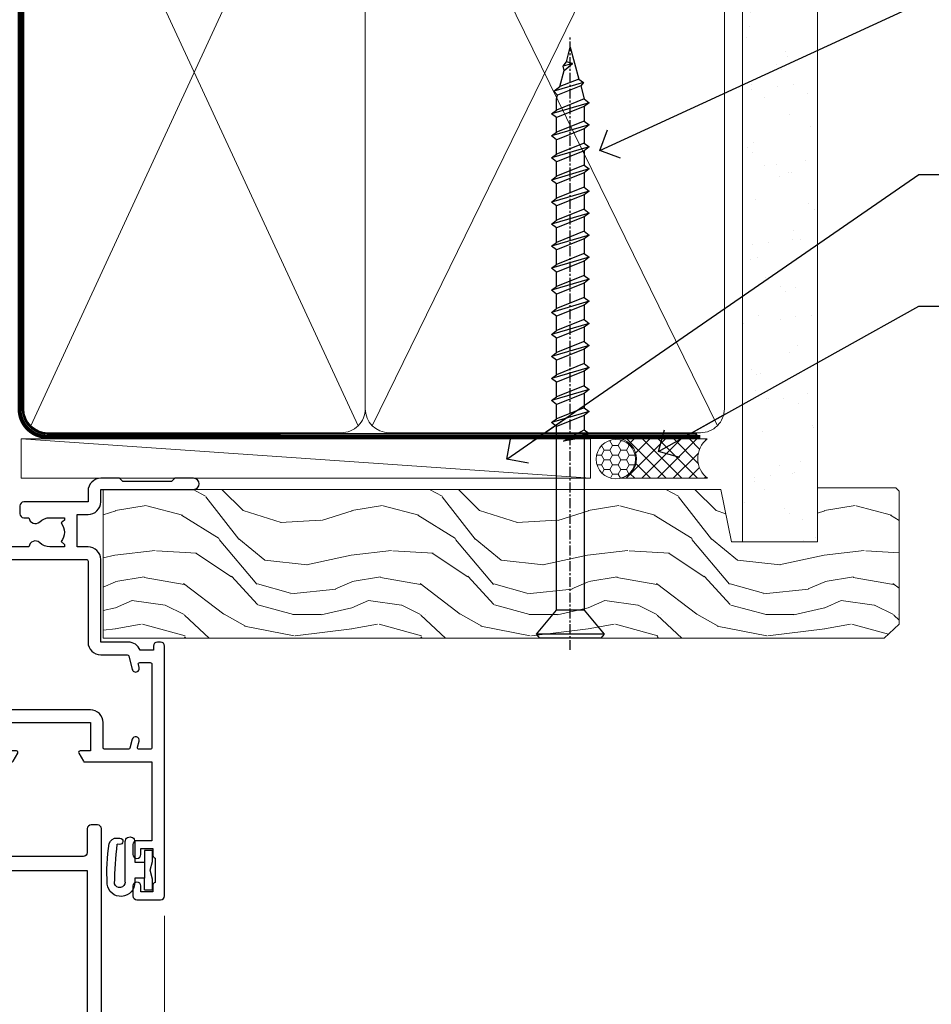
# Model space of a CAD drawing. Units: millimetres. Extents: x 0 to 433442, y -1007 to 1143.
# Drawn here: x 3179 to 3295, y 494 to 619 of the extents above; entities that cross this region are included whole.
import ezdxf
from ezdxf import colors
from ezdxf.entities.mleader import LeaderData, LeaderLine
from ezdxf.math import Vec2, Vec3

# ---------------------------------------------------------------- set-up
doc = ezdxf.new("R2010")
doc.units = ezdxf.units.MM
doc.linetypes.add('CENTER', pattern=[2, 1.25, -0.25, 0.25, -0.25])
doc.linetypes.add('Dashed', pattern=[564.4444465637206, 282.2222232818604, -282.2222232818602])
doc.layers.add('Aluminium Systems Ltd Joinery Detail', color=7, linetype='Continuous')
doc.layers.add('Aluminium Systems Ltd Notes', color=7, linetype='Continuous')
doc.styles.get("Standard").update_dxf_attribs({"font": 'arial.ttf'})

# ---------------------------------------------------------------- blocks, each defined once
blk = doc.blocks.new('WS10G75Csk')
at = {"linetype": 'CENTER'}
blk.add_line((-3.552713678800501e-15, 1.5), (8.063310919100374e-14, -76.5), dxfattribs=at)
for p, q in [((-4.299999999999986, -0.5), (4.299999999999979, -0.5)), ((-1.750000000000004, -3.538971661115241), (1.749999999999996, -3.538971661115241)), ((-2.399999999999782, -25.95520833333329), (0.8749999999999964, -25.00000000000001)), ((-2.399999999999782, -28.75520833333327), (2.400000000000201, -27.35520833333327)), ((-1.750000000000259, -28.27054350069149), (1.750000000000139, -26.87054350069101)), ((-1.749999999999321, -29.23987316597536), (1.750000000000139, -27.83987316597526)), ((-1.750000000000259, -31.07054350069149), (1.750000000000139, -29.67054350069101)), ((-2.399999999999782, -31.55520833333327), (2.400000000000201, -30.15520833333326)), ((-1.74999999999935, -32.03987316597536), (1.750000000000139, -30.63987316597526)), ((-1.750000000000259, -33.87054350069147), (1.750000000000139, -32.47054350069099)), ((-2.39999999999981, -34.35520833333325), (2.400000000000201, -32.95520833333325)), ((-1.74999999999935, -34.83987316597534), (1.750000000000139, -33.43987316597524)), ((-2.399999999999611, -37.15520833333319), (2.400000000000372, -35.75520833333319)), ((-1.750000000000089, -36.67054350069141), (1.750000000000309, -35.27054350069093)), ((-1.749999999999179, -37.63987316597528), (1.750000000000309, -36.23987316597518)), ((-2.399999999999611, -39.95520833333318), (2.400000000000372, -38.55520833333317)), ((-1.750000000000089, -39.47054350069139), (1.750000000000309, -38.07054350069092)), ((-1.749999999999179, -40.43987316597526), (1.750000000000309, -39.03987316597517)), ((-1.749999999999918, -42.27054350069133), (1.75000000000048, -40.87054350069086)), ((-2.399999999999441, -42.75520833333312), (2.400000000000542, -41.35520833333311)), ((-1.74999999999898, -43.2398731659752), (1.75000000000048, -41.83987316597511)), ((-1.749999999999918, -45.07054350069133), (1.75000000000048, -43.67054350069085)), ((-2.399999999999441, -45.55520833333311), (2.400000000000542, -44.15520833333311)), ((-1.749999999999009, -46.0398731659752), (1.75000000000048, -44.6398731659751)), ((-2.399999999999469, -48.3552083333331), (2.400000000000542, -46.95520833333309)), ((-1.749999999999918, -47.87054350069131), (1.75000000000048, -46.47054350069084)), ((-1.749999999999009, -48.83987316597518), (1.75000000000048, -47.43987316597509)), ((-2.39999999999927, -51.15520833333304), (2.400000000000713, -49.75520833333303)), ((-1.749999999999748, -50.67054350069125), (1.75000000000065, -49.27054350069078)), ((-1.749999999998838, -51.63987316597512), (1.75000000000065, -50.23987316597503)), ((-1.749999999999748, -53.47054350069124), (1.75000000000065, -52.07054350069076)), ((-2.39999999999927, -53.95520833333302), (2.400000000000713, -52.55520833333301)), ((-1.749999999998838, -54.43987316597511), (1.75000000000065, -53.03987316597501)), ((-1.749999999999549, -56.27054350069116), (1.750000000000849, -54.87054350069069)), ((-2.3999999999991, -56.75520833333294), (2.400000000000912, -55.35520833333294)), ((-1.749999999998639, -57.23987316597503), (1.750000000000821, -55.83987316597494)), ((-2.3999999999991, -59.55520833333294), (2.400000000000883, -58.15520833333294)), ((-1.749999999999577, -59.07054350069116), (1.750000000000821, -57.67054350069068)), ((-1.749999999998639, -60.03987316597503), (1.750000000000821, -58.63987316597493)), ((-2.3999999999991, -62.35520833333293), (2.400000000000883, -60.95520833333292)), ((-1.749999999999577, -61.87054350069114), (1.750000000000821, -60.47054350069067)), ((-1.749999999998668, -62.83987316597501), (1.750000000000821, -61.43987316597492)), ((-1.749999999999378, -64.67054350069108), (1.750000000000991, -63.27054350069061)), ((-2.399999999998929, -65.15520833333287), (2.400000000001054, -63.75520833333286)), ((-1.749999999998469, -65.63987316597496), (1.750000000000991, -64.23987316597486)), ((-1.749999999999378, -67.47054350069106), (1.750000000000991, -66.07054350069059)), ((-2.399999999998929, -67.95520833333285), (2.400000000001054, -66.55520833333284)), ((-1.749999999998469, -68.43987316597494), (1.750000000000991, -67.03987316597484)), ((-1.668317768355625, -70.54180101577019), (2.077115195077166, -69.44938306810228)), ((-1.313985900019194, -70.09613786069895), (1.629463898622472, -68.918757941242)), ((-1.079397868451739, -70.9716323133562), (1.338553068846888, -70.00445193843652)), ((-0.2665186709056435, -72.93294294568062), (0.9009437932724573, -72.59243306029533))]:
    blk.add_line(p, q)
blk.add_lwpolyline([(-1.079397868451739, -70.9716323133562), (-1.668317768355625, -70.54180101577019), (-1.313985900019194, -70.09613786069895), (-1.749999999998497, -68.46891108675973), (-1.749999999998497, -68.43987316597473), (-2.39999999999856, -67.95520833333273), (-1.749999999998725, -67.47054350069067), (-1.749999999998668, -65.63987316597479), (-2.39999999999873, -65.15520833333281), (-1.749999999998895, -64.67054350069073), (-1.749999999998668, -62.83987316597479), (-2.39999999999873, -62.35520833333281), (-1.749999999998895, -61.87054350069074), (-1.749999999998838, -60.03987316597487), (-2.399999999998929, -59.55520833333289), (-1.749999999999094, -59.07054350069082), (-1.749999999998838, -57.23987316597488), (-2.399999999998929, -56.75520833333289), (-1.749999999999094, -56.27054350069082), (-1.749999999999009, -54.43987316597494), (-2.3999999999991, -53.95520833333296), (-1.749999999999265, -53.47054350069089), (-1.749999999999009, -51.63987316597496), (-2.3999999999991, -51.15520833333296), (-1.749999999999265, -50.6705435006909), (-1.749999999999208, -48.83987316597502), (-2.39999999999927, -48.35520833333304), (-1.749999999999435, -47.87054350069097), (-1.749999999999179, -46.03987316597503), (-2.39999999999927, -45.55520833333304), (-1.749999999999464, -45.07054350069097), (-1.749999999999378, -43.2398731659751), (-2.399999999999441, -42.75520833333312), (-1.749999999999634, -42.27054350069105), (-1.749999999999378, -40.43987316597511), (-2.399999999999441, -39.95520833333312), (-1.749999999999634, -39.47054350069105), (-1.749999999999577, -37.63987316597517), (-2.399999999999611, -37.15520833333319), (-1.749999999999805, -36.67054350069112), (-1.749999999999549, -34.83987316597518), (-2.399999999999611, -34.3552083333332), (-1.749999999999805, -33.87054350069113), (-1.749999999999748, -32.03987316597525), (-2.399999999999782, -31.55520833333327), (-1.749999999999975, -31.07054350069119), (-1.749999999999748, -29.23987316597525), (-2.399999999999782, -28.75520833333327), (-1.749999999999975, -28.2705435006912), (-1.749999999999719, -26.43987316597527), (-2.399999999999782, -25.95520833333329), (-1.749999999999975, -25.47054350069122), (-1.750000000000004, -3.538971661115241), (-4.299999999999986, -0.5), (-3.880450184411362, 0), (3.880450184411355, 0), (4.299999999999979, -0.5), (1.749999999999996, -3.538971661115241), (1.749999999999968, -26.87054350069107), (2.400000000000031, -27.35520833333332), (1.749999999999968, -27.83987316597531), (1.750000000000139, -29.67054350069101), (2.400000000000201, -30.15520833333326), (1.750000000000139, -30.63987316597525), (1.750000000000139, -32.47054350069099), (2.400000000000201, -32.95520833333325), (1.750000000000139, -33.43987316597524), (1.750000000000309, -35.27054350069094), (2.400000000000372, -35.75520833333319), (1.750000000000309, -36.23987316597518), (1.750000000000309, -38.07054350069092), (2.400000000000372, -38.55520833333317), (1.750000000000309, -39.03987316597516), (1.75000000000048, -40.87054350069086), (2.400000000000542, -41.35520833333311), (1.75000000000048, -41.83987316597511), (1.75000000000048, -43.67054350069084), (2.400000000000542, -44.15520833333309), (1.75000000000048, -44.63987316597508), (1.75000000000065, -46.47054350069079), (2.400000000000713, -46.95520833333303), (1.75000000000065, -47.43987316597503), (1.75000000000065, -49.27054350069076), (2.400000000000713, -49.75520833333302), (1.75000000000065, -50.23987316597501), (1.750000000000849, -52.07054350069072), (2.400000000000912, -52.55520833333296), (1.750000000000849, -53.03987316597495), (1.750000000000849, -54.87054350069069), (2.400000000000912, -55.35520833333294), (1.750000000000849, -55.83987316597494), (1.75000000000102, -57.67054350069064), (2.400000000001082, -58.15520833333288), (1.75000000000102, -58.63987316597488), (1.75000000000102, -60.47054350069061), (2.400000000001082, -60.95520833333286), (1.75000000000102, -61.43987316597484), (1.75000000000119, -63.27054350069055), (2.400000000001253, -63.7552083333328), (1.75000000000119, -64.2398731659748), (1.75000000000119, -66.07054350069053), (2.400000000001253, -66.55520833333279), (1.75000000000119, -67.03987316597478), (1.750000000001332, -68.46891108674984), (1.629463898622472, -68.918757941242), (2.077115195077166, -69.44938306810228), (1.338553068846888, -70.00445193843652), (0.7891405777295937, -72.05488726959922), (0.9009437932724573, -72.59243306029532), (0.4982297479540101, -73.14058126679373), (8.171241461241152e-14, -75.00000000000001)], close=True)
for points in [[(-1.749999999999975, -25.47054350069122), (0.874999999999968, -25.00000000000001), (-1.749999999999719, -26.43987316597527)], [(0.7891405777295937, -72.05488726959922), (-0.2665186709056435, -72.93294294568062), (0.4982297479540101, -73.14058126679373)]]:
    blk.add_lwpolyline(points)
blk = doc.blocks.new('Plywood Sheet CC AL40 Liner')
at = {"layer": 'Aluminium Systems Ltd Joinery Detail', "lineweight": 5}
h = blk.add_hatch(dxfattribs=at)
h.set_pattern_fill('HONEY', color=256, scale=0.2211125000000359, angle=360, style=0)
h.set_pattern_definition([(0, (-466.8449664732189, -268.0209684003912), (1.053048281250171, 0.6079775633750983), [0.7020321875001139, -1.404064375000228]), (120, (-466.8449664732189, -268.0209684003912), (-1.053048155438884, 0.6079777812866397), [0.7020321875001017, -1.404064375000203]), (59.99999999999994, (-466.8449664732189, -268.0209684003912), (1.258112869470804e-07, 1.215955344661738), [-1.404064375000228, 0.7020321875001139])])
edge = h.paths.add_edge_path()
edge.add_arc((53.48498641536213, 2.930632996623899), 2.5, 180.0000000000001, 360.00000000000006, ccw=False)
edge.add_arc((53.48498641536213, 2.930632996623899), 2.5, 0, 180.0000000000001, ccw=False)
h = blk.add_hatch(dxfattribs=at)
h.set_pattern_fill('NET', color=256, scale=0.4422249999999999, angle=225, style=0)
h.set_pattern_definition([(315, (-1834.304217926471, 4373.742029692472), (-0.9928234407849511, -0.9928234407849515), []), (225, (-1834.304217926471, 4373.742029692472), (-0.9928234407849515, 0.9928234407849511), [])])
edge = h.paths.add_edge_path()
edge.add_line((65.08479039628725, 5.493939559484716), (54.34185357651046, 5.500494018391691))
edge.add_arc((53.5054550496248, 3.035632060506032), 2.602903564714436, 283.05461229937526, 431.25644836746125, ccw=False)
edge.add_line((54.09339809187946, 0.5), (65.12940596106779, 0.5))
edge.add_arc((67.03355208893078, 3.014180606627633), 3.153866927914105, 128.1626499734255, 232.8610770962096, ccw=False)
h = blk.add_hatch(dxfattribs=at)
h.set_pattern_fill('WOOD-3', color=256, scale=97.5, angle=30, style=0, pattern_type=2)
h.set_pattern_definition([(4.763599999999835, (491.3751157851943, -7171.838047056802), (-330.0000283895876, -29.9997459798375), [3.612479999999951, -357.6353699999959]), (348.6901, (494.9751157851938, -7171.538047056801), (120.0000225669286, -29.9999289648483), [4.58912999999999, -148.3814699999997]), (314.9999999999999, (499.4751157851938, -7172.438047056798), (-3.306523113702664e-14, -30.00000928346856), [3.39411, -39.03228]), (313.1523999999999, (501.8751157851943, -7174.838047056802), (420.0000850164654, -449.9999261252569), [6.579509999999999, -651.37185]), (347.0054000000001, (506.3751157851943, -7179.638047056803), (-270.0000230324819, 59.99992732735074), [4.002509999999999, -396.2474099999998]), (360, (510.2751157851949, -7180.538047056801), (29.99999999999997, -30.00000000000003), [7.5, -22.5]), (9.462299999999765, (517.7751157851949, -7180.538047056801), (-150.0000232108592, -29.99994417607295), [3.649649999999993, -178.8332099999998]), (5.710599999999713, (491.3751157851943, -7179.938047056798), (-269.9999827048756, -30.00003943998845), [3.014969999999958, -298.4813099999965]), (360, (494.3751157851943, -7179.638047056803), (29.99999999999997, -30.00000000000003), [4.5, -25.5]), (331.6992, (498.8751157851943, -7179.638047056803), (329.9998535928922, -180.0002662262795), [4.429439999999992, -438.5152499999991]), (307.8749999999999, (502.7751157851949, -7181.7380470568), (-120.0000559467582, 149.9999729816166), [6.841049999999986, -335.2115699999996]), (320.7106, (506.9751157851938, -7187.138047056803), (180.0000191874755, -149.9999889572949), [4.263809999999983, -422.1163199999984]), (353.6597999999999, (510.2751157851949, -7189.838047056802), (239.9999820781927, -30.00004736879107), [5.43324, -266.22831]), (11.88869999999988, (515.6751157851927, -7190.438047056798), (-419.9999190314803, -90.00031605746501), [5.82494999999993, -576.669689999991]), (6.709799999999706, (491.3751157851943, -7189.2380470568), (270.0000299325391, 29.99981643732056), [5.135159999999987, -508.3820999999991]), (356.6335, (496.4751157851938, -7188.638047056803), (479.999979659061, -30.00032890063538), [5.10881999999993, -505.7727899999929]), (326.3098999999999, (501.5751157851932, -7188.938047056798), (-59.99998673313475, 30.00004003521583), [5.408339999999997, -102.75822]), (312.5103999999999, (506.0751157851932, -7191.938047056798), (299.9997215504041, -330.0002602161362), [4.883640000000001, -483.48096]), (345.0686, (509.3751157851943, -7195.538047056801), (330.0000160477658, -89.99990861934462), [4.657259999999933, -461.0679899999935]), (360, (513.8751157851943, -7196.7380470568), (29.99999999999997, -30.00000000000003), [3.6, -26.4]), (12.99459999999981, (517.4751157851938, -7196.7380470568), (270.0000230324819, 59.99992732735004), [4.002509999999988, -396.2474099999986]), (360, (500.6751157851927, -7166.7380470568), (29.99999999999997, -30.00000000000003), [0, -30]), (136.8475999999999, (504.8751157851943, -7171.2380470568), (449.9999261252561, -420.0000850164664), [6.579509999999987, -651.3718499999991]), (153.4348999999999, (500.0751157851932, -7196.7380470568), (-29.99997473822719, 30.00003928189145), [2.683289999999969, -64.39874999999903]), (171.8698999999998, (497.6751157851927, -7195.538047056801), (-179.9999932938336, 29.99998067446644), [4.242629999999988, -207.8893799999995]), (203.1985999999998, (493.4751157851938, -7194.938047056798), (-149.9999919200123, -60.00003975794547), [2.284739999999973, -226.1884499999972]), (333.4349, (504.8751157851943, -7171.2380470568), (29.9999747382272, -30.00003928189145), [3.354089999999999, -63.72794999999999]), (353.2901999999999, (507.8751157851943, -7172.7380470568), (-270.0000299325392, 29.99981643732125), [5.135160000000001, -508.3821000000002]), (10.12469999999981, (512.9751157851938, -7173.338047056802), (509.9999636894718, 90.00025765850859), [8.532869999999988, -844.7548799999987]), (10.30479999999971, (491.3751157851943, -7168.538047056801), (180.0000288254371, 29.99984626607953), [3.354089999999962, -332.0560799999968]), (344.4759, (494.6751157851927, -7167.938047056798), (-330.0000307388759, 89.99993332816857), [5.604449999999995, -554.8417799999994]), (317.1211, (500.0751157851932, -7169.438047056798), (-390.0000237882238, 359.9999925974296), [5.731499999999944, -567.4176899999928]), (325.3047999999999, (504.2751157851949, -7173.338047056802), (299.9998277696255, -210.000258287834), [4.743419999999994, -469.5982199999992]), (350.5377, (508.1751157851927, -7176.038047056801), (150.0000232108592, -29.99994417607323), [5.474489999999992, -177.0083999999998]), (6.581899999999838, (513.5751157851932, -7176.938047056798), (-510.0000431378999, -59.99960101098861), [7.851749999999984, -777.323399999998]), (8.130099999999889, (491.3751157851943, -7176.038047056801), (-179.9999932938336, -29.99998067446629), [4.242629999999987, -207.8893799999994]), (348.6901, (495.5751157851932, -7175.438047056798), (120.0000225669286, -29.9999289648483), [4.58912999999999, -148.3814699999997]), (317.4895999999999, (500.0751157851932, -7176.338047056802), (-330.0002602161357, 299.9997215504046), [4.88364, -483.4809599999999]), (314.9999999999999, (503.6751157851927, -7179.638047056803), (-3.306523113702664e-14, -30.00000928346856), [5.51544, -36.91098]), (342.646, (507.5751157851932, -7183.538047056801), (-390.0000605729049, 119.999835067774), [5.028929999999928, -497.8627199999929]), (3.366499999999665, (512.3751157851943, -7185.038047056801), (-479.999979659061, -30.00032890063396), [5.108819999999981, -505.7727899999983]), (17.10269999999988, (517.4751157851938, -7184.7380470568), (300.0000519287099, 89.99986480290859), [4.080449999999997, -403.9636799999997]), (8.746199999999785, (491.3751157851943, -7183.538047056801), (209.9999800906905, 30.00012591172568), [3.945869999999955, -390.6425099999942]), (345.0686, (495.2751157851949, -7182.938047056798), (330.0000160477658, -89.99990861934462), [4.657259999999933, -461.0679899999935]), (327.9946, (499.7751157851949, -7184.138047056803), (-149.9999683436264, 90.000033161331), [5.66039999999999, -277.3590599999995]), (310.1009, (504.5751157851932, -7187.138047056803), (-329.9999417935546, 390.0000578863894), [7.451849999999999, -737.7326999999999]), (344.0546, (509.3751157851943, -7192.838047056802), (-120.0000037995646, 29.99999667889151), [4.368060000000001, -214.03524]), (6.0089999999998, (513.5751157851932, -7194.038047056801), (299.9999925271812, 29.99997952445504), [5.731499999999953, -567.4176899999941]), (23.19859999999977, (519.2751157851949, -7193.438047056798), (149.9999919200123, 60.00003975794549), [2.284739999999997, -226.1884499999996]), (9.462299999999765, (491.3751157851943, -7192.538047056801), (-150.0000232108592, -29.99994417607295), [3.649649999999993, -178.8332099999998]), (349.9919999999998, (494.9751157851938, -7191.938047056798), (329.9999866372434, -60.00010416469986), [5.178809999999972, -512.7014999999965]), (322.5946, (500.0751157851932, -7192.838047056802), (389.9997739494009, -300.000298578452), [6.42026999999999, -635.6077499999994]), (330.9453999999999, (505.1751157851927, -7166.7380470568), (210.0000115370904, -120.0000008159787), [3.08868, -305.78022]), (349.2156999999999, (507.8751157851943, -7168.2380470568), (-479.999985110828, 90.00001649037998), [6.413279999999983, -634.9134899999983]), (7.124999999999709, (514.1751157851927, -7169.438047056798), (-210.0000113953586, -29.99994845681877), [7.256039999999998, -234.6117])])
h.paths.add_polyline_path([(89.43595614589964, -18.01406915317057), (87.55661817506194, -19.78105676352425), (-11.59255470861234, -19.78105546873849), (-11.59255600565939, -0.9003461955435341), (66.81695683255384, -0.9003474903292954), (68.18031504351717, -7.554294866949931), (79.06123992329236, -7.573135174356139), (79.06123992329236, -0.6998236524850654), (88.99861467612214, -0.6998236524850654), (89.43595614589782, -1.116217091985163)])
blk.add_line((-21.99734770802957, 5.500494018389873), (50.28601642387008, 0.5), dxfattribs=at)
for points in [[(-21.99734770802957, 5.500494018389873), (50.28601642386189, 5.500494018389873), (50.28601642387008, 0.5), (-21.99734770803366, 0.5)], [(88.99861467612214, -0.6998236524850654), (79.06123992329236, -0.6998236524850654), (79.06123992329236, -7.573135174356139), (68.18406239081656, -7.573135174356139), (66.81695702405648, -0.9003468429364148), (-11.59255619716205, -0.9003468429364148), (-11.59255509161764, -19.78105676352061), (87.55661817506194, -19.78105676352425), (89.43595614589964, -18.01406915317057), (89.43595614589782, -1.116217091985163)]]:
    blk.add_lwpolyline(points, close=True, dxfattribs=at)
blk.add_lwpolyline([(54.06804747243274, 5.505638252507197), (65.08479039628725, 5.493939559484716, 0.4915106188759529), (65.12940596106779, 0.5), (54.09339809187946, 0.5, 0.8101017670941715)], format="xyb", close=True, dxfattribs=at)
at = {"layer": 'Aluminium Systems Ltd Joinery Detail', "lineweight": 5, "ltscale": 0.12}
blk.add_circle((53.48498641536213, 2.930632996623899), 2.5, dxfattribs=at)
at = {"layer": 'Aluminium Systems Ltd Joinery Detail', "rotation": 180}
blk.add_blockref('WS10G75Csk', (47.70825998877308, -19.78452526860929, -1), dxfattribs=at)
blk = doc.blocks.new('_Open90')
at = {"color": 0, "linetype": 'ByBlock', "lineweight": -2}
for p, q in [((-0.5, 0.5), (0, 0)), ((0, 0), (-2.439666651745029, 0)), ((0, 0), (-0.5, -0.5))]:
    blk.add_line(p, q, dxfattribs=at)
blk = doc.blocks.new('90mm Framing Head CC')
at = {"layer": 'Aluminium Systems Ltd Joinery Detail'}
h = blk.add_hatch(dxfattribs=at)
h.set_pattern_fill('AR-SAND', color=0, scale=0.15)
h.set_pattern_definition([(37.50000000000001, (61.66049999999956, 88.74500000000046), (-0.2400046943976069, 7.341198559940135), [0, -5.791200000000001, 0, -6.476999999999999, 0, -6.191249999999999]), (7.499999999999991, (61.66049999999956, 88.74500000000046), (6.74284924707004, 10.75237650852531), [0, -3.124199999999989, 0, -5.219699999999978, 0, -2.000249999999989]), (327.5, (56.97419999999948, 88.74500000000046), (11.86488555362187, 0.02155777017818536), [0, -1.905, 0, -6.858, 0, -8.9535]), (317.5, (56.97419999999948, 88.74500000000046), (11.45334678708446, 3.343939848858243), [0, -0.9524999999999999, 0, -4.495799999999999, 0, -5.1435])])
h.paths.add_polyline_path([(180.6136284965058, 88.77083214757897), (171.1136391138482, 88.77083214757897), (171.1136391138488, -47.32775725855242), (180.6136284965063, -47.32775725855242)])
at = {"layer": 'Aluminium Systems Ltd Joinery Detail', "color": 0, "lineweight": 5}
for p, q in [((80.79699455334861, -32.57602347560749), (122.244289406273, 57.10360253296733)), ((80.79699455334861, 57.00872400970513), (122.3435558966332, -32.5760234756093)), ((124.1251953553808, -32.57602347560749), (167.9234566986624, 57.00872400970741)), ((124.156780866489, 56.83465201547335), (167.9234566986624, -32.57602347560749))]:
    blk.add_line(p, q, dxfattribs=at)
at = {"layer": 'Aluminium Systems Ltd Joinery Detail', "color": 0, "lineweight": 5, "elevation": 1.000000000000014}
blk.add_lwpolyline([(171.1136391138482, 88.77083214757897), (171.1136391138488, -47.32775725855242), (180.6136284965063, -47.32775725855242), (180.6136284965058, 88.77083214757897)], dxfattribs=at)
at = {"layer": 'Aluminium Systems Ltd Joinery Detail', "color": 0, "linetype": 'Dashed', "lineweight": 5, "ltscale": 0.01, "const_width": 0.25, "elevation": 0.25}
blk.add_lwpolyline([(79.76741611105064, 88.09570524321919), (79.76838801660631, -30.42770456154437, 0.4175702237706115), (82.91930208207407, -33.61188268707599), (165.3356062361571, -33.6039375219865, 0.8591327104487766), (165.4728671864981, -33.94403179512517, 0.00905533045714731)], format="xyb", dxfattribs=at)
at = {"layer": 'Aluminium Systems Ltd Joinery Detail', "color": 0, "linetype": 'CENTER', "lineweight": 5, "ltscale": 3, "const_width": 0.5, "elevation": 0.5}
blk.add_lwpolyline([(79.36830193081079, 82.75883188046976), (79.36883064616336, -30.42744648484802, 0.4209157528546889), (82.93271877258235, -33.99656746675862), (165.7748797079018, -33.99656746675862)], format="xyb", dxfattribs=at)
at = {"layer": 'Aluminium Systems Ltd Joinery Detail', "color": 0, "lineweight": 5}
blk.add_lwpolyline([(79.90702482397336, -28.31915385572245), (79.90702482397336, 54.86014701894567, -0.4142135623730941), (82.9455715441083, 57.89869373908152), (120.1949789058728, 57.89869373908152, -0.4142135623730958), (123.2335256260087, 54.86014701894567), (123.2335256260087, -28.31915385572245), (123.2335256260082, -30.42744648484802, -0.4142135623730958), (120.1949789058728, -33.46599320498387), (82.9455715441083, -33.46599320498387, -0.4142135623730941), (79.9070248239729, -30.42744648484802)], format="xyb", close=True, dxfattribs=at)
for points in [[(168.8134264280378, -28.5274391957231), (168.8134264280377, 54.86014701894703, 0.4142135623732923), (165.774879707902, 57.89869373908152), (126.2737723461404, 57.89869373908152, 0.3681854241386793), (123.2352256260055, 54.65186167894592), (123.2352256260055, -28.5274391957231)], [(168.8134264280378, 52.7518543898201), (168.8134264280378, -30.42744648484802, -0.4142135623730958), (165.7748797079024, -33.46599320498387), (126.2737723461409, -33.46599320498387, -0.4142135623730941), (123.2352256260055, -30.42744648484802), (123.2352256260055, 52.75185438982101)]]:
    blk.add_lwpolyline(points, format="xyb", dxfattribs=at)
blk = doc.blocks.new('A912-22247')
for points in [[(85.41521455515142, 32.69999995162697), (81.89999992308988, 32.6999999516264), (81.89999992308988, 43.1999999516264, 0.4142135623730827), (80.29999992308997, 44.79999995162643), (78.89999992308942, 44.79999995162643), (78.89999992308942, 48.89999995162628), (80.29999992308997, 48.89999995162628, 0.4142135623730827), (81.89999992308988, 50.4999999516263), (81.89999992308988, 52.09999995162638), (93.69999992309052, 52.09999995162644, 0.9999999999999999), (93.69999992309052, 53.4999999516263), (91.29999992309043, 53.4999999516263), (90.89999992309033, 53.09999995162632), (84.69999992309097, 53.09999995162627), (84.29999992308952, 53.4999999516263), (81.89999992308942, 53.4999999516263, 0.414213562373095), (80.29999992308952, 51.89999995162628), (80.29999992308952, 50.4999999516263), (72.14999992308988, 50.4999999516263, 0.4142135623730951), (71.64999992308988, 49.9999999516263), (71.64999992308988, 48.99999995162653, 0.4142135623729998), (72.14999992308988, 48.49999995162653), (72.8042686317661, 48.49999995162869, 0.6408239254458331), (74.16037866182462, 47.97641504596748, -0.1952598447289741), (75.44999992309143, 48.49999995162869), (77.29999992309133, 48.49999995162869), (77.29999992309133, 48.20233426930616), (76.86718214286186, 47.83915702954862, -0.3639702342660909), (76.86718214286186, 45.46084287370893), (77.29999992309133, 45.0976656339514), (77.29999992309133, 44.79999995162887), (75.44999992309097, 44.79999995162887, -0.1952598447289398), (74.16037866182462, 45.32358485728917, 0.6408239254469575), (72.80426863176656, 44.79999995162631), (68.20333202276863, 44.79999995162654), (63.69999992309006, 47.39999995162622), (63.69999992309006, 51.89999995162633, 0.414213562373095), (62.09999992309015, 53.49999995162636), (28.59999992309015, 53.49999995162647), (28.59999992309015, 66.00426866030227, 0.6408239254462864), (29.12358482875136, 67.36037869036045, -0.1952598447289741), (28.59999992309015, 68.64999995162742), (28.59999992309015, 70.49999995162733), (28.89766560541268, 70.49999995162733), (29.26084284517022, 70.06718217139786, -0.3639702342660909), (31.63915700100991, 70.06718217139786), (32.00233424076744, 70.49999995162733), (32.29999992308997, 70.49999995162733), (32.29999992308997, 68.64999995162697, -0.1952598447289398), (31.77641501742967, 67.36037869036045, 0.9999999999997623), (32.92358482875018, 66.24503057251019, 0.195259844728797), (33.89999992309033, 68.64999995162742), (33.89999992309033, 71.99999995162653, 0.4142135623730951), (33.39999992309033, 72.49999995162653), (27.49999992309024, 72.49999995162653, 0.4142135623730951), (26.99999992309024, 71.99999995162653), (26.99999992309024, 53.95816553863524, -0.3888787318529864), (26.54357779446408, 53.46006818958936), (5.338532694847189, 51.60486713381669, 0.3888787318529882), (2.599999923090152, 48.61628303954148), (2.599999923090152, 27.80717962859847, -0.1316524975874045), (2.198076134443298, 26.30717962859841), (0.4019237117370977, 23.19615237433333, 0.1316524975873991), (-7.6909756785426e-08, 21.69615237433339), (-7.6909756785426e-08, 17.99999995162653, 0.4142135623730951), (0.4999999230902432, 17.49999995162653), (4.499999923090243, 17.49999995162653, 0.4142135623730951), (4.999999923090243, 17.99999995162653), (4.999999923090243, 39.99999995162653, -0.4142135623730951), (5.499999923090243, 40.49999995162653), (5.699999923090516, 40.49999995162653, 0.4142135623728119), (5.899999923090334, 40.69999995162652), (5.899999923090334, 41.29999995162654, 0.4142135623728119), (5.699999923090516, 41.49999995162653), (5.599999923090152, 41.49999995162653), (5.599999923090152, 47.69995186552472, -0.3888787318529937), (6.512844180342498, 48.69614656361647), (25.31284418034268, 50.34093343790408, -0.4400105308918353), (26.39999992309033, 49.34473873981232), (26.39999992309033, 41.49999995162653), (26.29999992308997, 41.49999995162653, 0.4142135623728119), (26.09999992309015, 41.29999995162654), (26.09999992309015, 40.69999995162652, 0.4142135623728119), (26.29999992308997, 40.49999995162653), (26.49999992309024, 40.49999995162653, -0.414213562373095), (26.99999992309024, 39.99999995162653), (26.99999992309024, 17.99999995162653, 0.4142135623730951), (27.49999992309024, 17.49999995162653), (29.12264965390007, 17.49999995162653, 0.2679491924312208), (29.29585473465734, 17.59999995162649), (29.87320500384733, 18.59999995162632, 0.5773502691899743), (29.69999992309052, 18.8999999516265), (28.39999992309033, 18.8999999516265), (28.39999992309033, 22.49999995162653), (39.09999992309015, 22.49999995162653), (39.09999992309015, 18.8999999516265), (37.79999992308997, 18.8999999516265, 0.5773502691899743), (37.62679484233315, 18.59999995162632), (38.20414511152315, 17.59999995162649, 0.2679491924312208), (38.37735019228042, 17.49999995162653), (41.39999992309033, 17.49999995162653, 0.414213562373095), (41.59999992309015, 17.69999995162652), (41.59999992309015, 20.89999995162656, 0.414213562373095), (41.39999992309033, 21.09999995162655), (40.49999992309024, 21.09999995162655), (40.49999992309024, 25.49999995162653), (68.49999992309024, 25.49999995162653), (68.49999992309024, 21.09999995162649), (67.59999992309015, 21.09999995162649, 0.414213562373095), (67.39999992309033, 20.8999999516265), (67.39999992309033, 17.69999995162646, 0.414213562373095), (67.59999992309015, 17.49999995162647), (70.62264965390007, 17.49999995162647, 0.2679491924312208), (70.79585473465734, 17.59999995162649), (71.37320500384733, 18.59999995162632, 0.5773502691899743), (71.19999992309052, 18.8999999516265), (69.89999992309033, 18.8999999516265), (69.89999992309033, 22.49999995162653), (80.59999992309015, 22.49999995162653), (80.59999992309015, 18.8999999516265), (79.29999992308997, 18.8999999516265, 0.5773502691899743), (79.12679484233315, 18.59999995162632), (79.70414511152315, 17.59999995162649, 0.2679491924312208), (79.87735019228042, 17.49999995162653), (88.39999992309033, 17.49999995162653), (88.39999992309033, 7.499999951626528), (86.49999992309024, 7.499999951626528, 0.4142135623730951), (85.99999992309024, 6.999999951626528), (85.99999992309024, 5.749999951626869, 0.9999999999999999), (86.99999992309024, 5.749999951626869), (86.99999992309024, 6.499999951626528), (88.49999992309024, 6.499999951626528), (88.49999992309024, 5.749999951626869, 0.2982166266986705), (88.79999992309043, 5.291742382131353), (88.79999992309043, 2.20825752112227, 0.2982166266987168), (88.49999992308979, 1.749999951626641), (88.49999992308979, 0.9999999516265277), (86.99999992309024, 0.9999999516265277), (86.99999992309024, 1.749999951626641, 0.9999999999999999), (85.99999992309024, 1.749999951626641), (85.99999992309024, 0.4999999516265277, 0.4142135623730951), (86.49999992309024, -4.837347233888067e-08), (89.49999992309024, -4.837347233888067e-08, 0.4142135623730951), (89.99999992309024, 0.4999999516265277), (89.99999992309024, 32.19999995162771, 0.4142135623731465), (89.49999992309024, 32.69999995162771), (89.09999992309015, 32.69999995162765, 0.4142135623730951), (88.59999992309015, 32.19999995162765), (88.59999992309015, 31.69999995162646), (86.89845425257165, 31.69999995162646, 0.3056146845808055)], [(31.93431449814067, 51.84142130786564), (32.38786788873398, 51.38786791727233, 0.4142135623730951), (32.81213195744607, 51.38786791727233), (33.26568534803938, 51.84142130786564, -0.1989123673796568), (33.40710670427669, 51.89999995162833), (57.29289314190327, 51.89999995162844, -0.1989123673796664), (57.43431449814058, 51.84142130786574), (57.88786788873398, 51.38786791727233, 0.4142135623730951), (58.31213195744607, 51.38786791727233), (58.76568534803938, 51.84142130786564, -0.198912367379658), (58.90710670427669, 51.89999995162833), (61.89999992309002, 51.89999995162833, -0.414213562373095), (62.09999992309002, 51.69999995162833), (62.09999992309002, 46.76491465552306, 0.2679491924310173), (62.34999992308957, 46.33190195363096), (67.65858791109548, 43.2669872497363, 0.1316524975874959), (67.90858791109548, 43.1999999516284), (80.09999992308983, 43.19999995162834, -0.4142135623730936), (80.29999992308984, 42.99999995162834), (80.29999992308984, 32.69999995162839, 0.414213562373095), (81.89999992308975, 31.09999995162837), (85.26174915755593, 31.09999995162826, -0.3394542588634322), (85.45493432281373, 30.95176376064872), (85.9153333012602, 29.23353138133211, 0.9999999999999999), (86.78466654492075, 29.46646852192452), (86.68237221926228, 29.84823614260793, -0.4931454260312953), (86.8755573845201, 30.09999995162843), (88.19999992309064, 30.09999995162843, -0.414213562373095), (88.39999992309066, 29.89999995162842), (88.39999992309066, 19.29999995162843, -0.414213562373095), (88.19999992309064, 19.09999995162843), (86.76837770754764, 19.09999995162843, -0.4931454260313046), (86.57519254228984, 19.35176376064893), (86.78466654492075, 20.13353138133231, 0.9999999999999999), (85.9153333012602, 20.3664685219245), (85.61570383827262, 19.24823614260802, -0.3394542588635193), (85.42251867301479, 19.09999995162843), (82.39999992308992, 19.09999995162843, -0.414213562373095), (82.19999992308993, 19.29999995162843), (82.19999992308993, 22.4999999516284, 0.4142135623730956), (80.59999992309002, 24.09999995162843), (70.29999992309001, 24.09999995162843, -0.414213562373095), (70.09999992309002, 24.29999995162843), (70.09999992309002, 25.4999999516284, 0.414213562373095), (68.49999992309012, 27.09999995162843), (40.49999992309011, 27.09999995162843, 0.414213562373095), (38.8999999230902, 25.49999995162841), (38.8999999230902, 24.29999995162843, -0.414213562373095), (38.6999999230902, 24.09999995162843), (28.79999992309001, 24.09999995162843, -0.414213562373095), (28.59999992309002, 24.29999995162843), (28.59999992309002, 51.69999995162844, -0.4142135623731052), (28.79999992309003, 51.89999995162844), (31.79289314190336, 51.89999995162833, -0.198912367379649)]]:
    blk.add_lwpolyline(points, format="xyb", close=True)
blk = doc.blocks.new('A787-21645')
at = {"flags": 128}
for points in [[(23.49999961000304, 57.9999999231205, -0.9999999999999999), (23.49999961000304, 56.9999999231205), (22.00000484630874, 56.99999992311987), (22.00000484630874, 55.49999992312004), (32.99999477110833, 55.49999992312001), (32.99999477110833, 57.49999992312183, -0.4142135623731283), (33.49999477110833, 57.99999992312189), (52.69999980875656, 57.99999992312186, 0.414213562373095), (53.19999980875656, 58.49999992312186), (53.19999980875656, 74.69999992312515, 0.414213562373095), (52.69999980875656, 75.19999992312526), (40.49999980870854, 75.19999992312293, 0.414213562373095), (39.99999980870854, 74.69999992312293), (39.99999980870854, 69.99999992312232, -0.414213562373095), (39.49999980870854, 69.49999992312232), (36.99999980870672, 69.49999992312232, -0.414213562373095), (36.49999980870672, 69.99999992312232), (36.49999980870672, 71.29999992312523, -0.9999999999999999), (37.39999980870817, 71.29999992312523), (37.39999980870817, 70.49999992312232), (38.89999980870817, 70.49999992312232), (38.89999980870817, 75.99999992312232), (37.39999980870817, 75.99999992312232), (37.39999980870817, 75.19999992312668, -0.9999999999999999), (36.49999980870672, 75.19999992312668), (36.4999998087431, 76.49999992312232, -0.414213562373095), (36.9999998087431, 76.99999992312232), (54.4999998087431, 76.9999999231255, -0.4142135623731616), (54.9999998087431, 76.4999999231255), (54.9999998087431, 0.4999999231368975, -0.414213562373095), (54.4999998087431, -7.686310254939599e-08), (53.69999980874383, -7.686310254939599e-08, -0.414213562373095), (53.19999980874383, 0.4999999231368975), (53.19999980874383, 3.499999923122772, 0.414213562373095), (52.69999980875656, 3.999999923122772), (33.49999477110833, 3.999999923122743, -0.4142135623731283), (32.99999477110833, 4.4999999231228), (32.99999477110833, 6.499999923124619), (22.00000484630419, 6.499999923124562), (22.00000484630419, 4.4999999231228, -0.4142135623731283), (21.50000484630419, 3.999999923122743), (2.299999808747828, 3.999999923122772, 0.414213562373095), (1.799999808747828, 3.499999923122772), (1.799999808747828, 0.4999999231368975, -0.414213562373095), (1.299999808747828, -7.686310254939599e-08), (0.4999998087467361, -7.686310254939599e-08, -0.414213562373095), (-1.912532638925768e-07, 0.4999999231368975), (-1.91252354397875e-07, 57.49999992312186, -0.414213562373095), (0.4999998087476456, 57.99999992312186)], [(20.20000484630947, 6.499999923125728, -0.4142135623730996), (22.00000484630874, 8.299999923125739), (22.64999980870635, 8.299999923125739), (22.64999980870635, 11.50000076143286, -0.2010392773484044), (24.09870110740832, 14.95740833713879, -0.9999999999999999), (25.50129851000548, 13.53167325437343, 0.2010392773484157), (24.64999980870635, 11.50000076143291), (24.64999980870635, 8.650000761432779), (25.10856585985204, 8.650000761432779), (25.66805512110005, 9.31677409854322, 0.3639702342660435), (29.33194449631247, 9.316774098543306), (29.89143375755958, 8.650000761432779), (30.34999980870617, 8.650000761432779), (30.34999980870617, 11.50000076143294, 0.2010392773484119), (29.49870110740704, 13.53167325437346, -1.00000000000001), (30.90129851000421, 14.95740833713884, -0.2010392773484095), (32.34999980870617, 11.50000076143291), (32.34999980870617, 8.299999923125796), (32.99999477110833, 8.299999923125739, -0.414213562373095), (34.79999477110761, 6.499999923125756), (34.79999477110761, 5.799999923123551), (53.19999980871654, 5.79999992312483), (53.19999980871563, 56.1999999231198), (34.79999477110761, 56.19999992312108), (34.79999477110761, 55.49999992311891, -0.4142135623731044), (32.99999477110833, 53.69999992311892), (32.34999980871072, 53.6999999231189), (32.34999980870617, 50.49999908481172, -0.2010392773484095), (30.90129851000421, 47.04259150910579, -0.9999999999999997), (29.49870110740704, 48.4683265918712, 0.2010392773484074), (30.34999980870617, 50.49999908481172), (30.34999980870617, 53.34999908481186), (29.89143375755958, 53.34999908481186), (29.33194449631247, 52.68322574770133, 0.3639702342660399), (25.66805512110005, 52.68322574770136), (25.10856585985204, 53.34999908481186), (24.64999980870635, 53.34999908481186), (24.64999980870635, 50.49999908481172, 0.2010392773484072), (25.50129851000548, 48.4683265918712, -0.9999999999999897), (24.09870110740832, 47.04259150910582, -0.2010392773484001), (22.64999980870635, 50.49999908481172), (22.64999980870635, 53.6999999231189), (22.00000484630874, 53.6999999231189, -0.4142135623731044), (20.20000484630947, 55.49999992311891), (20.20000484630947, 56.19999992312131), (1.7999998087069, 56.19999992312231), (1.7999998087069, 5.799999923122328), (20.20000484630947, 5.799999923123295)]]:
    blk.add_lwpolyline(points, format="xyb", close=True, dxfattribs=at)
blk = doc.blocks.new('DY611-comp')
for p, q in [((4.699999724698388, 6.73301047494084), (5.699999724698388, 6.73301047494084)), ((4.699999724698388, 6.73301047494084), (4.699999724698388, 5.24168363428356)), ((5.699999724698388, 6.73301047494084), (5.699999724698388, 5.35801047494084)), ((2.249999724699366, 5.734749169929501), (2.249999724709312, 0.6000000773573217)), ((3.44999972469924, 5.241683634283561), (3.449999724698956, 5.734749169931831)), ((4.699999724698388, 5.24168363428356), (3.44999972469924, 5.241683634283561)), ((4.699999724698388, 3.224337315598119), (4.699999724698388, 5.24168363428356)), ((5.699999724698388, 5.35801047494084), (5.398556883214384, 4.23301047494084)), ((5.398556883214384, 4.23301047494084), (5.699999724698388, 3.10801047494084)), ((3.44999972471004, 0.6000000773595953), (3.449999724698444, 3.22433731559812)), ((3.449999724698444, 3.22433731559812), (4.699999724698388, 3.224337315598119)), ((4.699999724698387, 1.73301047494084), (4.699999724698388, 3.224337315598119)), ((5.699999724698388, 3.10801047494084), (5.699999724698387, 1.73301047494084)), ((5.699999724698387, 1.73301047494084), (4.699999724698387, 1.73301047494084)), ((1.221165036238908, 0.1448414745698428), (1.574423505998662, 0.1662286819516656)), ((1.526077900379526, 0.9647665347907601), (1.225370742217077, 0.9465609235936168))]:
    blk.add_line(p, q)
for centre, radius, start, end in [((1.699496738706388, 5.810302425472685), 1.752132699994973, 357.5285973978742, 174.1571795689745), ((1.549999724699377, 5.734749169928136), 0.6999999999999982, 1.139866319510781e-10, 162.7552138285532), ((25.62676472124249, 4.659065136804641), 25.70470882915023, 177.0349902344036, 188.5389107554367), ((82.75663574613237, 9.068854293032516), 81.93484498501171, 182.1869051590095, 185.6891390055798), ((1.160733029215372, 1.143013790619327), 1.000000000000252, 197.4942753458901, 273.4646099445776), ((1.550250703189106, 0.5654976083711868), 0.3999999999998869, 273.4646099446054, 93.46460994460537), ((2.849999724709676, 0.6000000773584585), 0.6000000000003638, 180.0000000001107, 1.107297439572595e-10)]:
    blk.add_arc(centre, radius, start, end)
blk = doc.blocks.new('DY611 Replace')
at = {"layer": 'Aluminium Systems Ltd Joinery Detail'}
blk.add_blockref('DY611-comp', (-5.398556883214042, -4.233010474940841), dxfattribs=at)
blk = doc.blocks.new('AL40 Bifold Window Head')
at = {"layer": 'Aluminium Systems Ltd Joinery Detail', "linetype": 'Continuous', "lineweight": 5}
blk.add_line((-56.99996667216692, -54.347705835331), (-56.99996667216692, -149.5857554647719, -0.9999999999999574), dxfattribs=at)
at = {"layer": 'Aluminium Systems Ltd Joinery Detail'}
blk.add_blockref('A912-22247', (-146.9999665952573, -52.30000161470616), dxfattribs=at)
at = {"layer": 'Aluminium Systems Ltd Joinery Detail', "extrusion": (0, 0, -1), "zscale": -1, "rotation": 180}
blk.add_blockref('A787-21645', (119.9999988087347, -42.80000168290917), dxfattribs=at)
at = {"layer": 'Aluminium Systems Ltd Joinery Detail', "lineweight": 9, "ltscale": 0.12, "extrusion": (0, 0, -1), "zscale": -1, "rotation": 180}
blk.add_blockref('DY611 Replace', (58.8285624953096, -48.55000165220736), dxfattribs=at)
blk = doc.blocks.new('Liner Head Text AL40')
at = {"layer": 'Aluminium Systems Ltd Notes', "color": 3, "lineweight": 5, "ltscale": 0.12}
ml = blk.add_multileader_mtext('Standard', dxfattribs=at)
ml.set_content('FIXINGS 150 FROM CORNERS AND 450 CENTRES', color=3)
ml.set_leader_properties(color=8)
ml.set_arrow_properties(name='OPEN90')
ml.build(insert=Vec2(0, 0))
ml.multileader.update_dxf_attribs({"text_left_attachment_type": 2, "text_right_attachment_type": 2})
ctx = ml.context
ctx.base_point, ctx.plane_origin = Vec3(14.19518965898476, 72.99658405795572, -1.000000000000014), Vec3(-210.3718602345575, -58.0415211225004, -1.000000000000014)
ctx.left_attachment, ctx.right_attachment = 2, 2
notes = []
notes.append((ctx, [(0, (1, 1, 0), (9.730354156774865, 72.99658405795572, -1.000000000000014), (1, 0), 4.464835502209894, [(0, [(-30.7742712718582, 54.38472543850003, -1.000000000000014)], 0, [])])]))
ctx.mtext.insert, ctx.mtext.width, ctx.mtext.line_spacing_style, ctx.mtext.flow_direction = Vec3(16.19518965898487, 82.3299173912892, -1.000000000000014), 55.16606061165112, 2, 5
ml = blk.add_multileader_mtext('Standard', dxfattribs=at)
ml.set_content('TEMPORARY FLAT PACKERS REMOVED FROM HEAD AFTER FIXING', color=3)
ml.set_leader_properties(color=8)
ml.set_arrow_properties(name='OPEN90')
ml.build(insert=Vec2(0, 0))
ml.multileader.update_dxf_attribs({"text_left_attachment_type": 2, "text_right_attachment_type": 2})
ctx = ml.context
ctx.base_point, ctx.plane_origin = Vec3(14.19518965898476, 51.35635006022221, -1.000000000000014), Vec3(-133.2863188025362, 168.9020168785873, -1.000000000000014)
ctx.left_attachment, ctx.right_attachment = 2, 2
notes.append((ctx, [(0, (1, 1, 0), (9.730354156774865, 51.35635006022221, -1.000000000000014), (1, 0), 4.464835502209894, [(0, [(-42.57162787507013, 15.21955316024923, -1.000000000000014)], 0, [])])]))
ctx.mtext.insert, ctx.mtext.width, ctx.mtext.defined_height, ctx.mtext.line_spacing_style, ctx.mtext.flow_direction = Vec3(16.19518965898476, 60.68968339355554, -1.000000000000014), 101.6537517503709, 9.448686068864237, 2, 5
ml = blk.add_multileader_mtext('Standard', dxfattribs=at)
ml.set_content('WATER RESISTANT\\PAIRSEAL ON PEF ROD', color=3)
ml.set_leader_properties(color=8)
ml.set_arrow_properties(name='OPEN90')
ml.build(insert=Vec2(0, 0))
ml.multileader.update_dxf_attribs({"text_left_attachment_type": 2, "text_right_attachment_type": 2})
ctx = ml.context
ctx.base_point, ctx.plane_origin = Vec3(14.19518965898476, 34.64665442085879, -1.000000000000014), Vec3(-144.9782377858878, 3.254790904285983, -1.000000000000014)
ctx.left_attachment, ctx.right_attachment = 2, 2
notes.append((ctx, [(0, (1, 1, 0), (9.730354156774865, 34.64665442085879, -1.000000000000014), (1, 0), 4.464835502209894, [(0, [(-23.3218422455252, 16.19505848051904, -1.000000000000014)], 0, [])])]))
ctx.mtext.insert, ctx.mtext.width, ctx.mtext.line_spacing_style, ctx.mtext.flow_direction = Vec3(16.19518965898465, 40.64665442085879, -1.000000000000014), 79.86544210516695, 2, 5
for ctx, leaders in notes:
    for number, flags, end, landing, length, lines in leaders:
        leader = LeaderData()
        leader.index, (leader.has_last_leader_line, leader.has_dogleg_vector, leader.attachment_direction) = number, flags
        leader.last_leader_point, leader.dogleg_vector, leader.dogleg_length = Vec3(end), Vec3(landing), length
        for number, points, colour, breaks in lines:
            line = LeaderLine()
            line.index, line.vertices, line.color, line.breaks = number, Vec3.list(points), colors.encode_raw_color(colour), breaks
            leader.lines.append(line)
        ctx.leaders.append(leader)

msp = doc.modelspace()

# ---------------------------------------------------------------- block references
at = {"layer": 'Aluminium Systems Ltd Joinery Detail', "color": 0, "linetype": 'Dashed'}
msp.add_blockref('90mm Framing Head CC', (3099.999999999997, 599.9999928017205), dxfattribs=at)
at = {"layer": 'Aluminium Systems Ltd Joinery Detail'}
for name, p in [('Plywood Sheet CC AL40 Liner', (3201.552388573211, 560.2453707175227, 1.000000000000014)), ('AL40 Bifold Window Head', (3254.759783004612, 559.5453733755494))]:
    msp.add_blockref(name, p, dxfattribs=at)
at = {"layer": 'Aluminium Systems Ltd Notes', "linetype": 'Dashed'}
msp.add_blockref('Liner Head Text AL40', (3283.75967158974, 547.9688229286548, 1), dxfattribs=at)

doc.saveas('drawing.dxf')
